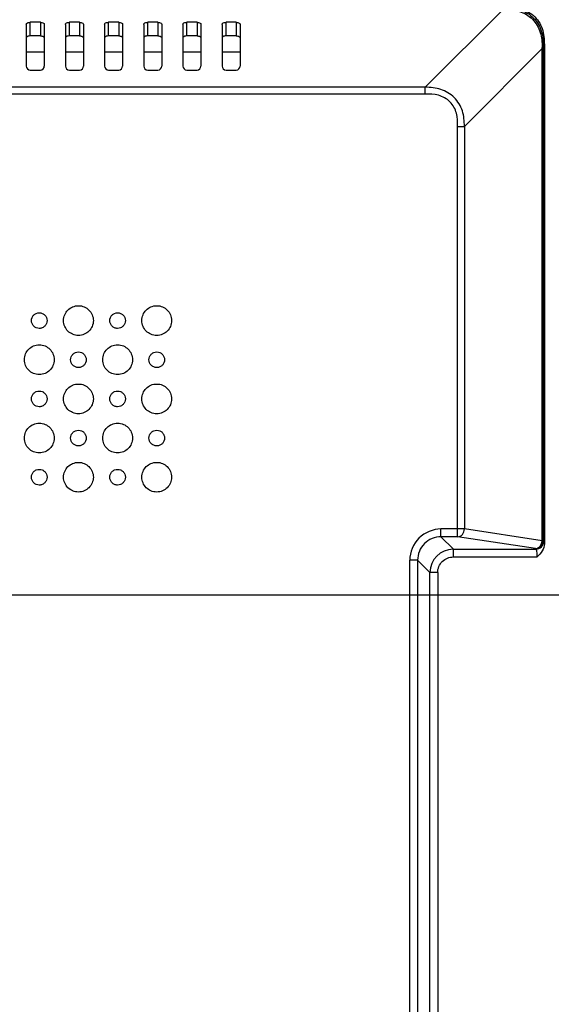
# Model space of a CAD drawing. Units: millimetres. Extents: x 3381 to 7617, y 339 to 2183.
# Drawn here: x 7341 to 7409, y 1319 to 1445 of the extents above; entities that cross this region are included whole.
import ezdxf

# ---------------------------------------------------------------- set-up
doc = ezdxf.new("R2010")
doc.units = ezdxf.units.MM
doc.header["$LTSCALE"] = 167.64
doc.header["$PDMODE"] = 3
doc.header["$PDSIZE"] = 0.3125
doc.layers.get('0').update_dxf_attribs({"linetype": 'CONTINUOUS'})
doc.layers.get('Defpoints').update_dxf_attribs({"linetype": 'CONTINUOUS'})
doc.layers.add('7_ALL_FEATURES', color=7, linetype='CONTINUOUS')
doc.styles.get("Standard").update_dxf_attribs({"font": 'txt', "width": 0.8})
doc.dimstyles.get("Standard").update_dxf_attribs({"dimtxt": 4, "dimasz": 3, "dimexe": 0.18, "dimexo": 0.0625, "dimgap": 0.09, "dimtad": 1, "dimdsep": 46, "dimtxsty": 'STANDARD', "dimcen": 0.09, "dimadec": 0, "dimazin": 0, "dimtol": 1, "dimtp": 0.01, "dimtm": 0.01, "dimtfac": 1, "dimtofl": 0, "dimtmove": 0, "dimatfit": 3, "dimfxl": 1, "dimtolj": 1, "dimarcsym": 0})

# ---------------------------------------------------------------- blocks, each defined once
blk = doc.blocks.new('*D37')
at = {"color": 0, "lineweight": -2}
for p, q in [((7148.26, 1371.36), (7603.96, 1371.36)), ((7603.96, 1351.36), (7603.96, 1299.45)), ((7603.96, 1191.36), (7603.96, 1243.27)), ((7148.26, 1171.36), (7603.96, 1171.36))]:
    blk.add_line(p, q, dxfattribs=at)
at = {"color": 0}
for points in [[(7600.62, 1351.36), (7607.29, 1351.36), (7603.96, 1371.36)], [(7600.62, 1191.36), (7607.29, 1191.36), (7603.96, 1171.36)]]:
    blk.add_solid(points, dxfattribs=at)
at = {"layer": 'Defpoints', "color": 0}
for p in [(7148.26, 1371.36), (7148.26, 1171.36), (7603.96, 1171.36)]:
    blk.add_point(p, dxfattribs=at)
at = {"color": 0, "insert": (7603.96, 1271.36), "char_height": 20, "attachment_point": 5, "rotation": 90}
blk.add_mtext('\\A1;200.0', dxfattribs=at)
blk = doc.blocks.new('*D42')
at = {"color": 0, "lineweight": -2}
for p, q in [((7148.26, 1371.36), (7148.26, 1684.14)), ((7168.26, 1684.14), (7299.75, 1684.14)), ((7490.08, 1684.14), (7358.6, 1684.14)), ((7510.08, 1588.97), (7510.08, 1684.14))]:
    blk.add_line(p, q, dxfattribs=at)
at = {"color": 0}
for points in [[(7168.26, 1687.47), (7168.26, 1680.81), (7148.26, 1684.14)], [(7490.08, 1687.47), (7490.08, 1680.81), (7510.08, 1684.14)]]:
    blk.add_solid(points, dxfattribs=at)
at = {"layer": 'Defpoints', "color": 0}
for p in [(7510.08, 1684.14), (7510.08, 1588.97), (7148.26, 1371.36)]:
    blk.add_point(p, dxfattribs=at)
at = {"color": 0, "insert": (7329.17, 1684.14), "char_height": 20, "attachment_point": 5}
blk.add_mtext('\\A1;361.8', dxfattribs=at)
blk = doc.blocks.new('*D43')
at = {"color": 0, "lineweight": -2}
for p, q in [((7505.58, 1593.47), (7603.96, 1593.47)), ((7603.96, 1573.47), (7603.96, 1511.84)), ((7603.96, 1391.36), (7603.96, 1452.99)), ((7148.26, 1371.36), (7603.96, 1371.36))]:
    blk.add_line(p, q, dxfattribs=at)
at = {"color": 0}
for points in [[(7600.62, 1573.47), (7607.29, 1573.47), (7603.96, 1593.47)], [(7600.62, 1391.36), (7607.29, 1391.36), (7603.96, 1371.36)]]:
    blk.add_solid(points, dxfattribs=at)
at = {"layer": 'Defpoints', "color": 0}
for p in [(7505.58, 1593.47), (7148.26, 1371.36), (7603.96, 1371.36)]:
    blk.add_point(p, dxfattribs=at)
at = {"color": 0, "insert": (7603.96, 1482.41), "char_height": 20, "attachment_point": 5, "rotation": 90}
blk.add_mtext('\\A1;222.1', dxfattribs=at)

msp = doc.modelspace()

# ---------------------------------------------------------------- linework, layer by layer
at = {"color": 7, "linetype": 'Continuous'}
for p, q in [((7393.05, 1436.15), (7403, 1446.07)), ((7342.11, 1444.19), (7342.11, 1438.86)), ((7343.91, 1444.45), (7342.61, 1444.45)), ((7344.41, 1444.19), (7344.41, 1438.86)), ((7347.11, 1444.19), (7347.11, 1438.86)), ((7348.91, 1444.45), (7347.61, 1444.45)), ((7349.41, 1444.19), (7349.41, 1438.86)), ((7352.11, 1444.19), (7352.11, 1438.86)), ((7353.91, 1444.45), (7352.61, 1444.45)), ((7354.41, 1444.19), (7354.41, 1438.86)), ((7357.11, 1444.19), (7357.11, 1438.86)), ((7358.91, 1444.45), (7357.61, 1444.45)), ((7359.41, 1444.19), (7359.41, 1438.86)), ((7362.11, 1444.19), (7362.11, 1438.86)), ((7363.91, 1444.45), (7362.61, 1444.45)), ((7364.41, 1444.19), (7364.41, 1438.86)), ((7367.11, 1444.19), (7367.11, 1438.86)), ((7368.91, 1444.45), (7367.61, 1444.45)), ((7369.41, 1444.19), (7369.41, 1438.86)), ((7398.05, 1431.15), (7407.98, 1441.09)), ((7407.98, 1378.25), (7407.98, 1441.23)), ((7408.11, 1441.09), (7407.98, 1441.09)), ((7408.11, 1441.22), (7408.26, 1441.38)), ((7408.11, 1441.22), (7408.11, 1378.25)), ((7408.26, 1441.38), (7408.26, 1377.86)), ((7342.61, 1438.36), (7343.91, 1438.36)), ((7347.61, 1438.36), (7348.91, 1438.36)), ((7352.61, 1438.36), (7353.91, 1438.36)), ((7357.61, 1438.36), (7358.91, 1438.36)), ((7362.61, 1438.36), (7363.91, 1438.36)), ((7367.61, 1438.36), (7368.91, 1438.36)), ((7393.05, 1436.15), (6503.47, 1436.15)), ((7393.05, 1435.28), (7393.05, 1436.15)), ((7393.05, 1435.28), (6503.47, 1435.28)), ((7397.19, 1378.75), (7397.19, 1431.15)), ((7397.19, 1431.15), (7398.05, 1431.15)), ((7398.05, 1431.15), (7398.05, 1379.75)), ((7395.06, 1378.75), (7395.06, 1379.75)), ((7398.05, 1379.75), (7395.06, 1379.75)), ((7407.98, 1378.25), (7398.05, 1379.75)), ((7397.19, 1378.75), (7395.06, 1378.75)), ((7396.64, 1377.18), (7395.06, 1378.75)), ((7407.11, 1377.25), (7397.19, 1378.75)), ((7408.11, 1378.25), (7407.98, 1378.25)), ((7408.18, 1378.17), (7408.11, 1378.25)), ((7396.64, 1376.18), (7396.64, 1377.18)), ((7396.64, 1377.18), (7407.19, 1377.18)), ((7407.19, 1377.18), (7407.11, 1377.25)), ((7391.08, 1132.96), (7391.08, 1375.76)), ((7392.07, 1375.76), (7391.08, 1375.76)), ((7392.07, 1375.76), (7392.07, 1132.96)), ((7393.65, 1374.19), (7392.07, 1375.76)), ((7396.64, 1376.18), (7407.35, 1376.18)), ((7394.64, 1374.19), (7393.65, 1374.19)), ((7393.65, 1286.21), (7393.65, 1374.19)), ((7394.64, 1374.19), (7393.65, 1374.19)), ((7394.64, 1374.19), (7394.64, 1286.24))]:
    msp.add_line(p, q, dxfattribs=at)
for centre, radius, start, end in [((7342.61, 1438.86), 0.5, 180, 270), ((7343.91, 1438.86), 0.5, 270, 0), ((7347.61, 1438.86), 0.5, 180, 270), ((7348.91, 1438.86), 0.5, 270, 0), ((7352.61, 1438.86), 0.5, 180, 270), ((7353.91, 1438.86), 0.5, 270, 0), ((7357.61, 1438.86), 0.5, 180, 270), ((7358.91, 1438.86), 0.5, 270, 0), ((7362.61, 1438.86), 0.5, 180, 270), ((7363.91, 1438.86), 0.5, 270, 0), ((7367.61, 1438.86), 0.5, 180, 270), ((7368.91, 1438.86), 0.5, 270, 0), ((7396.64, 1374.18), 2.99, 90.1147, 179.8853)]:
    msp.add_arc(centre, radius, start, end, dxfattribs=at)
for points, knots in [([(7403.13, 1446.2), (7403.8, 1446.21), (7405.18, 1446.17), (7407.03, 1445.12), (7408.07, 1443.28), (7408.11, 1441.9), (7408.11, 1441.22)], [0, 0, 0, 0, 0.250804, 0.499956, 0.749184, 1, 1, 1, 1]), ([(7403.13, 1446.07), (7403.78, 1446.07), (7405.1, 1445.98), (7406.86, 1444.96), (7407.88, 1443.2), (7407.97, 1441.88), (7407.98, 1441.23)], [0, 0, 0, 0, 0.250645, 0.499964, 0.749348, 1, 1, 1, 1]), ([(7403.28, 1446.36), (7403.96, 1446.36), (7405.33, 1446.32), (7407.18, 1445.27), (7408.22, 1443.43), (7408.26, 1442.06), (7408.26, 1441.38)], [0, 0, 0, 0, 0.25078, 0.499994, 0.749209, 1, 1, 1, 1]), ([(7342.11, 1444.19), (7342.11, 1444.23), (7342.21, 1444.42), (7342.45, 1444.45), (7342.61, 1444.45)], [0, 0, 0, 0, 0.174795, 1, 1, 1, 1]), ([(7343.91, 1444.45), (7343.98, 1444.45), (7344.16, 1444.43), (7344.41, 1444.32), (7344.41, 1444.19)], [0, 0, 0, 0, 0.33214, 1, 1, 1, 1]), ([(7347.11, 1444.19), (7347.11, 1444.23), (7347.21, 1444.42), (7347.45, 1444.45), (7347.61, 1444.45)], [0, 0, 0, 0, 0.174795, 1, 1, 1, 1]), ([(7348.91, 1444.45), (7348.98, 1444.45), (7349.16, 1444.43), (7349.41, 1444.32), (7349.41, 1444.19)], [0, 0, 0, 0, 0.33214, 1, 1, 1, 1]), ([(7352.11, 1444.19), (7352.11, 1444.23), (7352.21, 1444.42), (7352.45, 1444.45), (7352.61, 1444.45)], [0, 0, 0, 0, 0.174795, 1, 1, 1, 1]), ([(7353.91, 1444.45), (7353.98, 1444.45), (7354.16, 1444.43), (7354.41, 1444.32), (7354.41, 1444.19)], [0, 0, 0, 0, 0.33214, 1, 1, 1, 1]), ([(7357.11, 1444.19), (7357.11, 1444.23), (7357.21, 1444.42), (7357.45, 1444.45), (7357.61, 1444.45)], [0, 0, 0, 0, 0.174795, 1, 1, 1, 1]), ([(7358.91, 1444.45), (7358.98, 1444.45), (7359.16, 1444.43), (7359.41, 1444.32), (7359.41, 1444.19)], [0, 0, 0, 0, 0.33214, 1, 1, 1, 1]), ([(7362.11, 1444.19), (7362.11, 1444.23), (7362.21, 1444.42), (7362.45, 1444.45), (7362.61, 1444.45)], [0, 0, 0, 0, 0.174795, 1, 1, 1, 1]), ([(7363.91, 1444.45), (7363.98, 1444.45), (7364.16, 1444.43), (7364.41, 1444.32), (7364.41, 1444.19)], [0, 0, 0, 0, 0.33214, 1, 1, 1, 1]), ([(7367.11, 1444.19), (7367.11, 1444.23), (7367.21, 1444.42), (7367.45, 1444.45), (7367.61, 1444.45)], [0, 0, 0, 0, 0.174795, 1, 1, 1, 1]), ([(7368.91, 1444.45), (7368.98, 1444.45), (7369.16, 1444.43), (7369.41, 1444.32), (7369.41, 1444.19)], [0, 0, 0, 0, 0.33214, 1, 1, 1, 1]), ([(7408.11, 1441.22), (7408.11, 1441.22), (7408.05, 1441.23), (7408, 1441.23), (7407.95, 1441.23)], [0, 0, 0, 0, 0.073642, 1, 1, 1, 1]), ([(7398.05, 1431.15), (7398.05, 1431.82), (7397.95, 1433.18), (7396.86, 1434.96), (7395.08, 1436.04), (7393.72, 1436.15), (7393.05, 1436.15)], [0, 0, 0, 0, 0.250426, 0.500033, 0.749582, 1, 1, 1, 1]), ([(7397.19, 1431.15), (7397.19, 1431.71), (7397.17, 1432.86), (7396.32, 1434.41), (7394.76, 1435.27), (7393.62, 1435.28), (7393.05, 1435.28)], [0, 0, 0, 0, 0.250955, 0.500035, 0.74905, 1, 1, 1, 1]), ([(7346.87, 1406.36), (7346.87, 1406.49), (7346.89, 1406.75), (7347.04, 1407.23), (7347.39, 1407.74), (7347.9, 1408.09), (7348.38, 1408.24), (7348.76, 1408.27), (7349.15, 1408.24), (7349.63, 1408.09), (7350.14, 1407.74), (7350.49, 1407.23), (7350.64, 1406.75), (7350.67, 1406.49), (7350.67, 1406.36)], [0, 0, 0, 0, 0.062413, 0.124908, 0.249897, 0.374887, 0.437382, 0.499877, 0.562392, 0.624908, 0.749938, 0.874969, 0.937485, 1, 1, 1, 1]), ([(7356.86, 1406.36), (7356.86, 1406.49), (7356.89, 1406.75), (7357.04, 1407.23), (7357.39, 1407.74), (7357.9, 1408.09), (7358.38, 1408.24), (7358.77, 1408.27), (7359.15, 1408.24), (7359.63, 1408.09), (7360.14, 1407.74), (7360.49, 1407.23), (7360.64, 1406.75), (7360.66, 1406.49), (7360.66, 1406.36)], [0, 0, 0, 0, 0.062433, 0.124949, 0.249979, 0.37501, 0.437526, 0.500041, 0.562536, 0.625031, 0.750021, 0.87501, 0.937505, 1, 1, 1, 1]), ([(7342.76, 1406.36), (7342.76, 1406.5), (7342.82, 1406.76), (7343.04, 1407.09), (7343.36, 1407.31), (7343.76, 1407.39), (7344.17, 1407.31), (7344.49, 1407.09), (7344.71, 1406.76), (7344.77, 1406.5), (7344.77, 1406.36)], [0, 0, 0, 0, 0.124864, 0.249883, 0.374903, 0.499922, 0.624942, 0.749961, 0.874981, 1, 1, 1, 1]), ([(7352.77, 1406.36), (7352.77, 1406.5), (7352.82, 1406.76), (7353.04, 1407.09), (7353.36, 1407.31), (7353.77, 1407.39), (7354.17, 1407.31), (7354.49, 1407.09), (7354.71, 1406.76), (7354.76, 1406.5), (7354.76, 1406.36)], [0, 0, 0, 0, 0.124864, 0.249883, 0.374903, 0.499922, 0.624942, 0.749961, 0.874981, 1, 1, 1, 1]), ([(7344.77, 1406.36), (7344.77, 1406.23), (7344.71, 1405.96), (7344.49, 1405.64), (7344.17, 1405.42), (7343.76, 1405.33), (7343.36, 1405.42), (7343.04, 1405.64), (7342.82, 1405.96), (7342.76, 1406.23), (7342.76, 1406.36)], [0, 0, 0, 0, 0.124981, 0.249961, 0.374942, 0.499922, 0.624903, 0.749883, 0.874864, 1, 1, 1, 1]), ([(7350.67, 1406.36), (7350.67, 1406.23), (7350.64, 1405.97), (7350.49, 1405.5), (7350.14, 1404.99), (7349.63, 1404.64), (7349.15, 1404.49), (7348.76, 1404.45), (7348.38, 1404.49), (7347.9, 1404.64), (7347.39, 1404.99), (7347.04, 1405.5), (7346.89, 1405.97), (7346.87, 1406.23), (7346.87, 1406.36)], [0, 0, 0, 0, 0.062505, 0.12501, 0.250021, 0.375031, 0.437536, 0.500041, 0.562526, 0.62501, 0.749979, 0.874949, 0.937433, 1, 1, 1, 1]), ([(7354.76, 1406.36), (7354.76, 1406.23), (7354.71, 1405.96), (7354.49, 1405.64), (7354.17, 1405.42), (7353.77, 1405.33), (7353.36, 1405.42), (7353.04, 1405.64), (7352.82, 1405.96), (7352.77, 1406.23), (7352.77, 1406.36)], [0, 0, 0, 0, 0.124981, 0.249961, 0.374942, 0.499922, 0.624903, 0.749883, 0.874864, 1, 1, 1, 1]), ([(7360.66, 1406.36), (7360.66, 1406.23), (7360.64, 1405.97), (7360.49, 1405.5), (7360.14, 1404.99), (7359.63, 1404.64), (7359.15, 1404.49), (7358.77, 1404.45), (7358.38, 1404.49), (7357.9, 1404.64), (7357.39, 1404.99), (7357.04, 1405.5), (7356.89, 1405.97), (7356.86, 1406.23), (7356.86, 1406.36)], [0, 0, 0, 0, 0.062485, 0.124969, 0.249938, 0.374908, 0.437392, 0.499877, 0.562382, 0.624887, 0.749897, 0.874908, 0.937413, 1, 1, 1, 1]), ([(7341.86, 1401.36), (7341.86, 1401.49), (7341.89, 1401.75), (7342.04, 1402.23), (7342.39, 1402.74), (7342.9, 1403.09), (7343.38, 1403.24), (7343.76, 1403.27), (7344.15, 1403.24), (7344.63, 1403.09), (7345.14, 1402.74), (7345.49, 1402.23), (7345.64, 1401.75), (7345.66, 1401.49), (7345.66, 1401.36)], [0, 0, 0, 0, 0.062423, 0.124928, 0.249938, 0.374949, 0.437454, 0.499959, 0.562464, 0.624969, 0.749979, 0.87499, 0.937495, 1, 1, 1, 1]), ([(7351.87, 1401.36), (7351.87, 1401.49), (7351.89, 1401.75), (7352.04, 1402.23), (7352.39, 1402.74), (7352.9, 1403.09), (7353.38, 1403.24), (7353.77, 1403.27), (7354.15, 1403.24), (7354.63, 1403.09), (7355.14, 1402.74), (7355.49, 1402.23), (7355.64, 1401.75), (7355.66, 1401.49), (7355.66, 1401.36)], [0, 0, 0, 0, 0.062423, 0.124928, 0.249938, 0.374949, 0.437454, 0.499959, 0.562464, 0.624969, 0.749979, 0.87499, 0.937495, 1, 1, 1, 1]), ([(7347.76, 1401.36), (7347.76, 1401.5), (7347.82, 1401.76), (7348.04, 1402.09), (7348.36, 1402.31), (7348.77, 1402.39), (7349.17, 1402.31), (7349.49, 1402.09), (7349.71, 1401.76), (7349.76, 1401.5), (7349.76, 1401.36)], [0, 0, 0, 0, 0.124786, 0.249727, 0.374669, 0.49961, 0.624708, 0.749805, 0.874903, 1, 1, 1, 1]), ([(7357.77, 1401.36), (7357.77, 1401.5), (7357.82, 1401.76), (7358.04, 1402.09), (7358.36, 1402.31), (7358.77, 1402.39), (7359.17, 1402.31), (7359.49, 1402.09), (7359.71, 1401.76), (7359.76, 1401.5), (7359.76, 1401.36)], [0, 0, 0, 0, 0.124942, 0.250039, 0.375137, 0.500234, 0.625175, 0.750117, 0.875058, 1, 1, 1, 1]), ([(7345.66, 1401.36), (7345.66, 1401.23), (7345.64, 1400.97), (7345.49, 1400.5), (7345.14, 1399.99), (7344.63, 1399.64), (7344.15, 1399.49), (7343.76, 1399.45), (7343.38, 1399.49), (7342.9, 1399.64), (7342.39, 1399.99), (7342.04, 1400.5), (7341.89, 1400.97), (7341.86, 1401.23), (7341.86, 1401.36)], [0, 0, 0, 0, 0.062495, 0.12499, 0.249979, 0.374969, 0.437464, 0.499959, 0.562454, 0.624949, 0.749938, 0.874928, 0.937423, 1, 1, 1, 1]), ([(7349.76, 1401.36), (7349.76, 1401.23), (7349.71, 1400.96), (7349.49, 1400.64), (7349.17, 1400.42), (7348.77, 1400.33), (7348.36, 1400.42), (7348.04, 1400.64), (7347.82, 1400.96), (7347.76, 1401.23), (7347.76, 1401.36)], [0, 0, 0, 0, 0.125058, 0.250117, 0.375175, 0.500234, 0.625136, 0.750039, 0.874942, 1, 1, 1, 1]), ([(7355.66, 1401.36), (7355.66, 1401.23), (7355.64, 1400.97), (7355.49, 1400.5), (7355.14, 1399.99), (7354.63, 1399.64), (7354.15, 1399.49), (7353.77, 1399.45), (7353.38, 1399.49), (7352.9, 1399.64), (7352.39, 1399.99), (7352.04, 1400.5), (7351.89, 1400.97), (7351.87, 1401.23), (7351.87, 1401.36)], [0, 0, 0, 0, 0.062495, 0.12499, 0.249979, 0.374969, 0.437464, 0.499959, 0.562454, 0.624949, 0.749938, 0.874928, 0.937423, 1, 1, 1, 1]), ([(7359.76, 1401.36), (7359.76, 1401.23), (7359.71, 1400.96), (7359.49, 1400.64), (7359.17, 1400.42), (7358.77, 1400.33), (7358.36, 1400.42), (7358.04, 1400.64), (7357.82, 1400.96), (7357.77, 1401.23), (7357.77, 1401.36)], [0, 0, 0, 0, 0.124903, 0.249805, 0.374708, 0.49961, 0.624669, 0.749727, 0.874786, 1, 1, 1, 1]), ([(7346.87, 1396.36), (7346.87, 1396.49), (7346.89, 1396.75), (7347.04, 1397.23), (7347.39, 1397.74), (7347.9, 1398.09), (7348.38, 1398.24), (7348.76, 1398.27), (7349.15, 1398.24), (7349.63, 1398.09), (7350.14, 1397.74), (7350.49, 1397.23), (7350.64, 1396.75), (7350.67, 1396.49), (7350.67, 1396.36)], [0, 0, 0, 0, 0.062413, 0.124908, 0.249897, 0.374887, 0.437382, 0.499877, 0.562392, 0.624908, 0.749938, 0.874969, 0.937485, 1, 1, 1, 1]), ([(7356.86, 1396.36), (7356.86, 1396.49), (7356.89, 1396.75), (7357.04, 1397.23), (7357.39, 1397.74), (7357.9, 1398.09), (7358.38, 1398.24), (7358.77, 1398.27), (7359.15, 1398.24), (7359.63, 1398.09), (7360.14, 1397.74), (7360.49, 1397.23), (7360.64, 1396.75), (7360.66, 1396.49), (7360.66, 1396.36)], [0, 0, 0, 0, 0.062433, 0.124949, 0.249979, 0.37501, 0.437526, 0.500041, 0.562536, 0.625031, 0.750021, 0.87501, 0.937505, 1, 1, 1, 1]), ([(7342.76, 1396.36), (7342.76, 1396.5), (7342.82, 1396.76), (7343.04, 1397.09), (7343.36, 1397.31), (7343.76, 1397.39), (7344.17, 1397.31), (7344.49, 1397.09), (7344.71, 1396.76), (7344.77, 1396.5), (7344.77, 1396.36)], [0, 0, 0, 0, 0.124864, 0.249883, 0.374903, 0.499922, 0.624942, 0.749961, 0.874981, 1, 1, 1, 1]), ([(7352.77, 1396.36), (7352.77, 1396.5), (7352.82, 1396.76), (7353.04, 1397.09), (7353.36, 1397.31), (7353.77, 1397.39), (7354.17, 1397.31), (7354.49, 1397.09), (7354.71, 1396.76), (7354.76, 1396.5), (7354.76, 1396.36)], [0, 0, 0, 0, 0.124864, 0.249883, 0.374903, 0.499922, 0.624942, 0.749961, 0.874981, 1, 1, 1, 1]), ([(7344.77, 1396.36), (7344.77, 1396.23), (7344.71, 1395.96), (7344.49, 1395.64), (7344.17, 1395.42), (7343.76, 1395.33), (7343.36, 1395.42), (7343.04, 1395.64), (7342.82, 1395.96), (7342.76, 1396.23), (7342.76, 1396.36)], [0, 0, 0, 0, 0.124981, 0.249961, 0.374942, 0.499922, 0.624903, 0.749883, 0.874864, 1, 1, 1, 1]), ([(7350.67, 1396.36), (7350.67, 1396.23), (7350.64, 1395.97), (7350.49, 1395.5), (7350.14, 1394.99), (7349.63, 1394.64), (7349.15, 1394.49), (7348.76, 1394.45), (7348.38, 1394.49), (7347.9, 1394.64), (7347.39, 1394.99), (7347.04, 1395.5), (7346.89, 1395.97), (7346.87, 1396.23), (7346.87, 1396.36)], [0, 0, 0, 0, 0.062505, 0.12501, 0.250021, 0.375031, 0.437536, 0.500041, 0.562526, 0.62501, 0.749979, 0.874949, 0.937433, 1, 1, 1, 1]), ([(7354.76, 1396.36), (7354.76, 1396.23), (7354.71, 1395.96), (7354.49, 1395.64), (7354.17, 1395.42), (7353.77, 1395.33), (7353.36, 1395.42), (7353.04, 1395.64), (7352.82, 1395.96), (7352.77, 1396.23), (7352.77, 1396.36)], [0, 0, 0, 0, 0.124981, 0.249961, 0.374942, 0.499922, 0.624903, 0.749883, 0.874864, 1, 1, 1, 1]), ([(7360.66, 1396.36), (7360.66, 1396.23), (7360.64, 1395.97), (7360.49, 1395.5), (7360.14, 1394.99), (7359.63, 1394.64), (7359.15, 1394.49), (7358.77, 1394.45), (7358.38, 1394.49), (7357.9, 1394.64), (7357.39, 1394.99), (7357.04, 1395.5), (7356.89, 1395.97), (7356.86, 1396.23), (7356.86, 1396.36)], [0, 0, 0, 0, 0.062485, 0.124969, 0.249938, 0.374908, 0.437392, 0.499877, 0.562382, 0.624887, 0.749897, 0.874908, 0.937413, 1, 1, 1, 1]), ([(7341.86, 1391.36), (7341.86, 1391.49), (7341.89, 1391.75), (7342.04, 1392.23), (7342.39, 1392.74), (7342.9, 1393.09), (7343.38, 1393.23), (7343.76, 1393.27), (7344.15, 1393.23), (7344.63, 1393.09), (7345.14, 1392.74), (7345.49, 1392.23), (7345.64, 1391.75), (7345.66, 1391.49), (7345.66, 1391.36)], [0, 0, 0, 0, 0.062423, 0.124928, 0.249938, 0.374949, 0.437454, 0.499959, 0.562464, 0.624969, 0.749979, 0.87499, 0.937495, 1, 1, 1, 1]), ([(7351.87, 1391.36), (7351.87, 1391.49), (7351.89, 1391.75), (7352.04, 1392.23), (7352.39, 1392.74), (7352.9, 1393.09), (7353.38, 1393.23), (7353.77, 1393.27), (7354.15, 1393.23), (7354.63, 1393.09), (7355.14, 1392.74), (7355.49, 1392.23), (7355.64, 1391.75), (7355.66, 1391.49), (7355.66, 1391.36)], [0, 0, 0, 0, 0.062423, 0.124928, 0.249938, 0.374949, 0.437454, 0.499959, 0.562464, 0.624969, 0.749979, 0.87499, 0.937495, 1, 1, 1, 1]), ([(7347.76, 1391.36), (7347.76, 1391.5), (7347.82, 1391.76), (7348.04, 1392.09), (7348.36, 1392.31), (7348.77, 1392.39), (7349.17, 1392.31), (7349.49, 1392.09), (7349.71, 1391.76), (7349.76, 1391.5), (7349.76, 1391.36)], [0, 0, 0, 0, 0.124786, 0.249727, 0.374669, 0.49961, 0.624708, 0.749805, 0.874903, 1, 1, 1, 1]), ([(7357.77, 1391.36), (7357.77, 1391.5), (7357.82, 1391.76), (7358.04, 1392.09), (7358.36, 1392.31), (7358.77, 1392.39), (7359.17, 1392.31), (7359.49, 1392.09), (7359.71, 1391.76), (7359.76, 1391.5), (7359.76, 1391.36)], [0, 0, 0, 0, 0.124942, 0.250039, 0.375137, 0.500234, 0.625175, 0.750117, 0.875058, 1, 1, 1, 1]), ([(7345.66, 1391.36), (7345.66, 1391.23), (7345.64, 1390.97), (7345.49, 1390.5), (7345.14, 1389.99), (7344.63, 1389.64), (7344.15, 1389.49), (7343.76, 1389.45), (7343.38, 1389.49), (7342.9, 1389.64), (7342.39, 1389.99), (7342.04, 1390.5), (7341.89, 1390.97), (7341.86, 1391.23), (7341.86, 1391.36)], [0, 0, 0, 0, 0.062495, 0.12499, 0.249979, 0.374969, 0.437464, 0.499959, 0.562454, 0.624949, 0.749938, 0.874928, 0.937423, 1, 1, 1, 1]), ([(7349.76, 1391.36), (7349.76, 1391.23), (7349.71, 1390.96), (7349.49, 1390.64), (7349.17, 1390.42), (7348.77, 1390.33), (7348.36, 1390.42), (7348.04, 1390.64), (7347.82, 1390.96), (7347.76, 1391.23), (7347.76, 1391.36)], [0, 0, 0, 0, 0.125058, 0.250117, 0.375175, 0.500234, 0.625136, 0.750039, 0.874942, 1, 1, 1, 1]), ([(7355.66, 1391.36), (7355.66, 1391.23), (7355.64, 1390.97), (7355.49, 1390.5), (7355.14, 1389.99), (7354.63, 1389.64), (7354.15, 1389.49), (7353.77, 1389.45), (7353.38, 1389.49), (7352.9, 1389.64), (7352.39, 1389.99), (7352.04, 1390.5), (7351.89, 1390.97), (7351.87, 1391.23), (7351.87, 1391.36)], [0, 0, 0, 0, 0.062495, 0.12499, 0.249979, 0.374969, 0.437464, 0.499959, 0.562454, 0.624949, 0.749938, 0.874928, 0.937423, 1, 1, 1, 1]), ([(7359.76, 1391.36), (7359.76, 1391.23), (7359.71, 1390.96), (7359.49, 1390.64), (7359.17, 1390.42), (7358.77, 1390.33), (7358.36, 1390.42), (7358.04, 1390.64), (7357.82, 1390.96), (7357.77, 1391.23), (7357.77, 1391.36)], [0, 0, 0, 0, 0.124903, 0.249805, 0.374708, 0.49961, 0.624669, 0.749727, 0.874786, 1, 1, 1, 1]), ([(7346.87, 1386.36), (7346.87, 1386.49), (7346.89, 1386.75), (7347.04, 1387.23), (7347.39, 1387.74), (7347.9, 1388.09), (7348.38, 1388.23), (7348.76, 1388.27), (7349.15, 1388.23), (7349.63, 1388.09), (7350.14, 1387.74), (7350.49, 1387.23), (7350.64, 1386.75), (7350.67, 1386.49), (7350.67, 1386.36)], [0, 0, 0, 0, 0.062413, 0.124908, 0.249897, 0.374887, 0.437382, 0.499877, 0.562392, 0.624908, 0.749938, 0.874969, 0.937485, 1, 1, 1, 1]), ([(7356.86, 1386.36), (7356.86, 1386.49), (7356.89, 1386.75), (7357.04, 1387.23), (7357.39, 1387.74), (7357.9, 1388.09), (7358.38, 1388.23), (7358.77, 1388.27), (7359.15, 1388.23), (7359.63, 1388.09), (7360.14, 1387.74), (7360.49, 1387.23), (7360.64, 1386.75), (7360.66, 1386.49), (7360.66, 1386.36)], [0, 0, 0, 0, 0.062433, 0.124949, 0.249979, 0.37501, 0.437526, 0.500041, 0.562536, 0.625031, 0.750021, 0.87501, 0.937505, 1, 1, 1, 1]), ([(7342.76, 1386.36), (7342.76, 1386.5), (7342.82, 1386.76), (7343.04, 1387.09), (7343.36, 1387.31), (7343.76, 1387.39), (7344.17, 1387.31), (7344.49, 1387.09), (7344.71, 1386.76), (7344.77, 1386.5), (7344.77, 1386.36)], [0, 0, 0, 0, 0.124864, 0.249883, 0.374903, 0.499922, 0.624942, 0.749961, 0.874981, 1, 1, 1, 1]), ([(7352.77, 1386.36), (7352.77, 1386.5), (7352.82, 1386.76), (7353.04, 1387.09), (7353.36, 1387.31), (7353.77, 1387.39), (7354.17, 1387.31), (7354.49, 1387.09), (7354.71, 1386.76), (7354.76, 1386.5), (7354.76, 1386.36)], [0, 0, 0, 0, 0.124864, 0.249883, 0.374903, 0.499922, 0.624942, 0.749961, 0.874981, 1, 1, 1, 1]), ([(7344.77, 1386.36), (7344.77, 1386.23), (7344.71, 1385.96), (7344.49, 1385.64), (7344.17, 1385.42), (7343.76, 1385.33), (7343.36, 1385.42), (7343.04, 1385.64), (7342.82, 1385.96), (7342.76, 1386.23), (7342.76, 1386.36)], [0, 0, 0, 0, 0.124981, 0.249961, 0.374942, 0.499922, 0.624903, 0.749883, 0.874864, 1, 1, 1, 1]), ([(7350.67, 1386.36), (7350.67, 1386.23), (7350.64, 1385.97), (7350.49, 1385.5), (7350.14, 1384.99), (7349.63, 1384.64), (7349.15, 1384.49), (7348.76, 1384.45), (7348.38, 1384.49), (7347.9, 1384.64), (7347.39, 1384.99), (7347.04, 1385.5), (7346.89, 1385.97), (7346.87, 1386.23), (7346.87, 1386.36)], [0, 0, 0, 0, 0.062505, 0.12501, 0.250021, 0.375031, 0.437536, 0.500041, 0.562526, 0.62501, 0.749979, 0.874949, 0.937433, 1, 1, 1, 1]), ([(7354.76, 1386.36), (7354.76, 1386.23), (7354.71, 1385.96), (7354.49, 1385.64), (7354.17, 1385.42), (7353.77, 1385.33), (7353.36, 1385.42), (7353.04, 1385.64), (7352.82, 1385.96), (7352.77, 1386.23), (7352.77, 1386.36)], [0, 0, 0, 0, 0.124981, 0.249961, 0.374942, 0.499922, 0.624903, 0.749883, 0.874864, 1, 1, 1, 1]), ([(7360.66, 1386.36), (7360.66, 1386.23), (7360.64, 1385.97), (7360.49, 1385.5), (7360.14, 1384.99), (7359.63, 1384.64), (7359.15, 1384.49), (7358.77, 1384.45), (7358.38, 1384.49), (7357.9, 1384.64), (7357.39, 1384.99), (7357.04, 1385.5), (7356.89, 1385.97), (7356.86, 1386.23), (7356.86, 1386.36)], [0, 0, 0, 0, 0.062485, 0.124969, 0.249938, 0.374908, 0.437392, 0.499877, 0.562382, 0.624887, 0.749897, 0.874908, 0.937413, 1, 1, 1, 1]), ([(7395.06, 1379.75), (7394.05, 1379.75), (7391.93, 1378.9), (7391.08, 1376.78), (7391.08, 1375.76)], [0, 0, 0, 0, 0.5, 1, 1, 1, 1]), ([(7397.19, 1378.75), (7397.41, 1378.76), (7397.88, 1379.02), (7398.04, 1379.5), (7398.05, 1379.75)], [0, 0, 0, 0, 0.476466, 1, 1, 1, 1]), ([(7395.06, 1378.75), (7394.3, 1378.75), (7392.7, 1378.12), (7392.07, 1376.53), (7392.07, 1375.76)], [0, 0, 0, 0, 0.5, 1, 1, 1, 1]), ([(7407.11, 1377.25), (7407.37, 1377.26), (7407.89, 1377.47), (7408.11, 1378), (7408.11, 1378.25)], [0, 0, 0, 0, 0.5, 1, 1, 1, 1]), ([(7407.11, 1377.25), (7407.34, 1377.26), (7407.8, 1377.52), (7407.97, 1378), (7407.98, 1378.25)], [0, 0, 0, 0, 0.476465, 1, 1, 1, 1]), ([(7408.26, 1377.86), (7408.26, 1377.9), (7408.24, 1378), (7408.23, 1378.13), (7408.18, 1378.17)], [0, 0, 0, 0, 0.373306, 1, 1, 1, 1]), ([(7407.35, 1376.18), (7407.35, 1376.41), (7407.34, 1376.72), (7407.27, 1377.04), (7407.22, 1377.16), (7407.19, 1377.18)], [0, 0, 0, 0, 0.665362, 0.886426, 1, 1, 1, 1]), ([(7394.64, 1374.19), (7394.64, 1374.7), (7395.07, 1375.76), (7396.13, 1376.18), (7396.64, 1376.18)], [0, 0, 0, 0, 0.5, 1, 1, 1, 1])]:
    msp.add_open_spline(points, degree=3, knots=knots, dxfattribs=at)
for points in [[(7407.19, 1377.18), (7407.44, 1377.18), (7407.97, 1377.39), (7408.18, 1377.92), (7408.18, 1378.17)], [(7408.26, 1377.86), (7408.26, 1377.22), (7407.8, 1376.63), (7407.35, 1376.18)]]:
    msp.add_open_spline(points, degree=3, dxfattribs=at)
at = {"layer": '7_ALL_FEATURES', "color": 7, "linetype": 'Continuous'}
for p, q in [((7342.61, 1442.72), (7342.61, 1444.45)), ((7343.91, 1444.45), (7343.91, 1442.72)), ((7347.61, 1442.72), (7347.61, 1444.45)), ((7348.91, 1444.45), (7348.91, 1442.72)), ((7352.61, 1442.72), (7352.61, 1444.45)), ((7353.91, 1444.45), (7353.91, 1442.72)), ((7357.61, 1442.72), (7357.61, 1444.45)), ((7358.91, 1444.45), (7358.91, 1442.72)), ((7362.61, 1442.72), (7362.61, 1444.45)), ((7363.91, 1444.45), (7363.91, 1442.72)), ((7367.61, 1442.72), (7367.61, 1444.45)), ((7368.91, 1444.45), (7368.91, 1442.72)), ((7343.91, 1442.72), (7342.61, 1442.72)), ((7348.91, 1442.72), (7347.61, 1442.72)), ((7353.91, 1442.72), (7352.61, 1442.72)), ((7358.91, 1442.72), (7357.61, 1442.72)), ((7363.91, 1442.72), (7362.61, 1442.72)), ((7368.91, 1442.72), (7367.61, 1442.72)), ((7342.11, 1440.66), (7344.41, 1440.66)), ((7347.11, 1440.66), (7349.41, 1440.66)), ((7352.11, 1440.66), (7354.41, 1440.66)), ((7357.11, 1440.66), (7359.41, 1440.66)), ((7362.11, 1440.66), (7364.41, 1440.66)), ((7367.11, 1440.66), (7369.41, 1440.66))]:
    msp.add_line(p, q, dxfattribs=at)
for points in [[(7342.61, 1442.72), (7342.55, 1442.72), (7342.37, 1442.7), (7342.11, 1442.59), (7342.11, 1442.46)], [(7343.91, 1442.72), (7343.98, 1442.72), (7344.16, 1442.7), (7344.41, 1442.59), (7344.41, 1442.46)], [(7347.61, 1442.72), (7347.55, 1442.72), (7347.37, 1442.7), (7347.11, 1442.59), (7347.11, 1442.46)], [(7348.91, 1442.72), (7348.98, 1442.72), (7349.16, 1442.7), (7349.41, 1442.59), (7349.41, 1442.46)], [(7352.61, 1442.72), (7352.55, 1442.72), (7352.37, 1442.7), (7352.11, 1442.59), (7352.11, 1442.46)], [(7353.91, 1442.72), (7353.98, 1442.72), (7354.16, 1442.7), (7354.41, 1442.59), (7354.41, 1442.46)], [(7357.61, 1442.72), (7357.55, 1442.72), (7357.37, 1442.7), (7357.11, 1442.59), (7357.11, 1442.46)], [(7358.91, 1442.72), (7358.98, 1442.72), (7359.16, 1442.7), (7359.41, 1442.59), (7359.41, 1442.46)], [(7362.61, 1442.72), (7362.55, 1442.72), (7362.37, 1442.7), (7362.11, 1442.59), (7362.11, 1442.46)], [(7363.91, 1442.72), (7363.98, 1442.72), (7364.16, 1442.7), (7364.41, 1442.59), (7364.41, 1442.46)], [(7367.61, 1442.72), (7367.55, 1442.72), (7367.37, 1442.7), (7367.11, 1442.59), (7367.11, 1442.46)], [(7368.91, 1442.72), (7368.98, 1442.72), (7369.16, 1442.7), (7369.41, 1442.59), (7369.41, 1442.46)]]:
    msp.add_open_spline(points, degree=3, knots=[0, 0, 0, 0, 0.33214, 1, 1, 1, 1], dxfattribs=at)

# ---------------------------------------------------------------- dimensions: what is measured, and where the dimension line sits
dim = msp.add_linear_dim(base=(7510.08, 1684.14), p1=(7148.26, 1371.36), p2=(7510.08, 1588.97), dimstyle='STANDARD', override={"dimtxt": 20, "dimasz": 20, "dimexe": 0, "dimexo": 0, "dimtad": 0, "dimdec": 1, "dimzin": 0, "dimcen": 1, "dimtol": 0, "dimtdec": 1, "dimtzin": 0})
dim.commit()
dim.dimension.update_dxf_attribs({"geometry": '*D42', "text_midpoint": (7329.17, 1684.14)})
for base, p1, p2, picture, middle in [((7603.96, 1371.36), (7505.58, 1593.47), (7148.26, 1371.36), '*D43', (7603.96, 1482.41)), ((7603.96, 1171.36), (7148.26, 1371.36), (7148.26, 1171.36), '*D37', (7603.96, 1271.36))]:
    dim = msp.add_linear_dim(base=base, p1=p1, p2=p2, angle=90, dimstyle='STANDARD', override={"dimtxt": 20, "dimasz": 20, "dimexe": 0, "dimexo": 0, "dimtad": 0, "dimdec": 1, "dimzin": 0, "dimcen": 1, "dimtol": 0, "dimtdec": 1, "dimtzin": 0})
    dim.commit()
    dim.dimension.update_dxf_attribs({"geometry": picture, "text_midpoint": middle})

doc.saveas('drawing.dxf')
